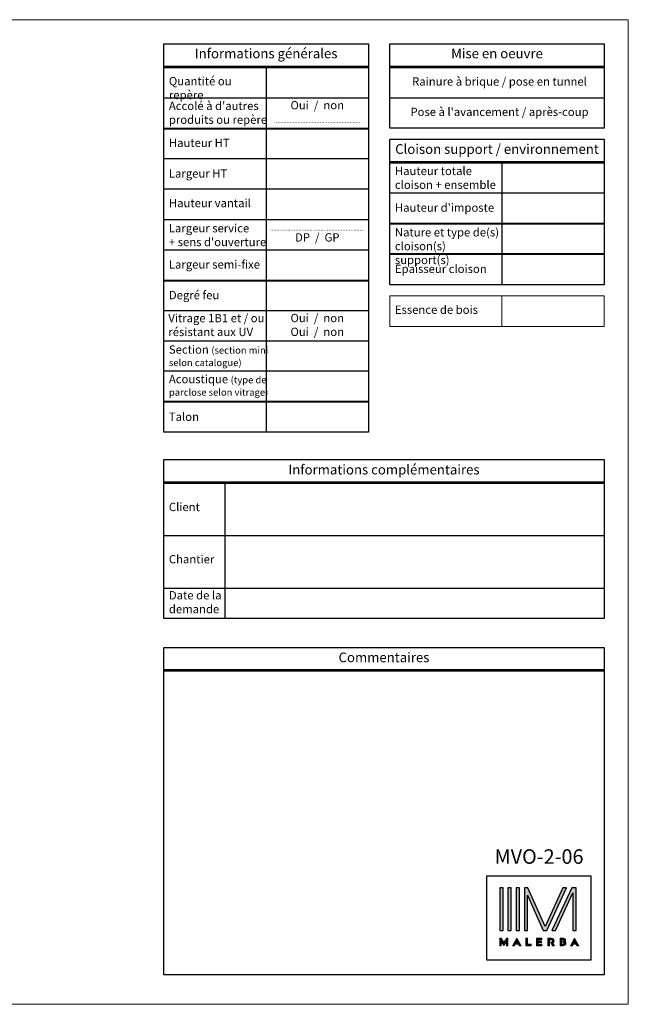
# Model space of a CAD drawing. Units: millimetres. Extents: x 0 to 5160, y 0 to 3563.
# Drawn here: x 2959 to 5160, y 0 to 3563 of the extents above; entities that cross this region are included whole.
import ezdxf

# ---------------------------------------------------------------- set-up
doc = ezdxf.new("R2010")
doc.units = ezdxf.units.MM
for name, color, linetype, lineweight in [('#Cadre', 30, 'Continuous', 15), ('#Contour principal', 30, 'Continuous', 30), ('#Texte - cotation', 3, 'Continuous', 0), ('AM_0', 7, 'Continuous', 40)]:
    doc.layers.add(name, color=color, linetype=linetype, lineweight=lineweight)
doc.layers.add('Calque 1', color=7, linetype='Continuous')
doc.styles.add('style1', font='FtraBk_.ttf', dxfattribs={"width": 0.97, "height": 3.5})

# ---------------------------------------------------------------- blocks, each defined once
blk = doc.blocks.new('Feuille A4 portrait')
at = {"layer": '#Cadre', "color": 0}
blk.add_lwpolyline([(0, 0), (7313.5, 0), (7313.5, 5049.2), (0, 5049.2)], close=True, dxfattribs=at)
blk = doc.blocks.new('LOGO MALERBA')
at = {"lineweight": 0, "true_color": 0x003d7c}
h = blk.add_hatch(color=156, dxfattribs=at)
h.dxf.hatch_style = 2
h.set_gradient(color1=(0, 61, 124), color2=(0, 61, 124))
h.paths.add_polyline_path([(5600.78, 605.02), (5600.22, 605.87), (5599.98, 605.87), (5599.98, 604.42), (5600.28, 604.42), (5600.28, 605.22), (5600.77, 604.46), (5600.78, 604.47), (5600.78, 604.47), (5601.26, 605.21), (5601.26, 604.42), (5601.56, 604.42), (5601.56, 605.87), (5601.32, 605.87)])
h = blk.add_hatch(color=156, dxfattribs=at)
h.dxf.hatch_style = 2
h.set_gradient(color1=(0, 61, 124), color2=(0, 61, 124))
h.paths.add_polyline_path([(5602.47, 604.42), (5602.85, 604.42), (5602.99, 604.68), (5603.58, 604.68), (5603.72, 604.42), (5604.1, 604.42), (5603.29, 605.88)])
h.paths.add_polyline_path([(5603.47, 604.95), (5603.11, 604.95), (5603.29, 605.3), (5603.29, 605.3)])
h = blk.add_hatch(color=156, dxfattribs=at)
h.dxf.hatch_style = 2
h.set_gradient(color1=(0, 61, 124), color2=(0, 61, 124))
h.paths.add_polyline_path([(5605.34, 604.72), (5605.34, 605.87), (5605.04, 605.87), (5605.04, 604.42), (5606.05, 604.42), (5606.05, 604.72)])
h = blk.add_hatch(color=156, dxfattribs=at)
h.dxf.hatch_style = 2
h.set_gradient(color1=(0, 61, 124), color2=(0, 61, 124))
h.paths.add_polyline_path([(5608.1, 605.57), (5608.1, 605.87), (5607.09, 605.87), (5607.09, 604.42), (5608.1, 604.42), (5608.1, 604.72), (5607.4, 604.72), (5607.4, 605.02), (5608.07, 605.02), (5608.07, 605.3), (5607.4, 605.3), (5607.4, 605.57)])
h = blk.add_hatch(color=156, dxfattribs=at)
h.dxf.hatch_style = 2
h.set_gradient(color1=(0, 61, 124), color2=(0, 61, 124))
edge = h.paths.add_edge_path()
edge.add_spline(control_points=[(5609.79, 605.12), (5609.79, 605.12), (5610.22, 604.42), (5610.22, 604.42), (5610.22, 604.42), (5610.58, 604.42), (5610.58, 604.42), (5610.58, 604.42), (5610.27, 604.91), (5610.27, 604.91), (5610.42, 605), (5610.5, 605.15), (5610.5, 605.35), (5610.5, 605.68), (5610.28, 605.87), (5609.92, 605.87), (5609.92, 605.87), (5609.32, 605.87), (5609.32, 605.87), (5609.32, 605.87), (5609.32, 604.42), (5609.32, 604.42), (5609.32, 604.42), (5609.62, 604.42), (5609.62, 604.42), (5609.62, 604.42), (5609.62, 605.57), (5609.62, 605.57), (5609.62, 605.57), (5609.96, 605.57), (5609.96, 605.57), (5610.09, 605.57), (5610.19, 605.47), (5610.19, 605.34), (5610.19, 605.22), (5610.09, 605.12), (5609.96, 605.12), (5609.96, 605.12), (5609.79, 605.12), (5609.79, 605.12)], knot_values=[0, 0, 0, 0, 1, 1, 1, 2, 2, 2, 3, 3, 3, 4, 4, 4, 5, 5, 5, 6, 6, 6, 7, 7, 7, 8, 8, 8, 9, 9, 9, 10, 10, 10, 11, 11, 11, 12, 12, 12, 13, 13, 13, 13], degree=3, periodic=0)
h = blk.add_hatch(color=156, dxfattribs=at)
h.dxf.hatch_style = 1
h.paths.add_polyline_path([(5611.66, 604.42), (5612.26, 604.42, 0.062791), (5612.47, 604.45, 0.35784), (5612.8, 604.87, 0.24073), (5612.64, 605.17, 0.544613), (5612.47, 605.84, 0.093227), (5612.24, 605.87), (5611.66, 605.87)])
h.paths.add_polyline_path([(5611.96, 605.57), (5612.29, 605.57, -1), (5612.29, 605.3), (5612.19, 605.3), (5612.19, 605.02), (5612.32, 605.02, -1), (5612.32, 604.72), (5611.96, 604.72)], flags=16)
h = blk.add_hatch(color=156, dxfattribs=at)
h.dxf.hatch_style = 2
h.set_gradient(color1=(0, 61, 124), color2=(0, 61, 124))
h.paths.add_polyline_path([(5614.47, 605.88), (5613.65, 604.42), (5614.04, 604.42), (5614.18, 604.68), (5614.76, 604.68), (5614.91, 604.42), (5615.28, 604.42)])
h.paths.add_polyline_path([(5614.29, 604.95), (5614.47, 605.3), (5614.47, 605.3), (5614.65, 604.95)])
at = {"layer": 'Calque 1', "true_color": 0x579bd0}
h = blk.add_hatch(color=153, dxfattribs=at)
h.dxf.hatch_style = 2
h.paths.add_polyline_path([(5599.98, 607.36), (5600.61, 607.36), (5600.61, 615.65), (5599.98, 615.65)])
at = {"layer": 'Calque 1', "true_color": 0x247cbd}
h = blk.add_hatch(color=152, dxfattribs=at)
h.dxf.hatch_style = 2
h.paths.add_polyline_path([(5601.57, 607.36), (5602.2, 607.36), (5602.2, 615.65), (5601.57, 615.65)])
at = {"layer": 'Calque 1', "true_color": 0x0065ad}
h = blk.add_hatch(color=144, dxfattribs=at)
h.dxf.hatch_style = 2
h.paths.add_polyline_path([(5603.15, 607.36), (5603.79, 607.36), (5603.79, 615.65), (5603.15, 615.65)])
at = {"layer": 'Calque 1', "true_color": 0x004c99}
h = blk.add_hatch(color=154, dxfattribs=at)
h.dxf.hatch_style = 2
h.paths.add_polyline_path([(5612.2, 615.65), (5608.76, 608.16), (5605.42, 615.65), (5604.74, 615.65), (5604.74, 607.36), (5605.38, 607.36), (5605.38, 614.19), (5608.41, 607.39), (5608.42, 607.36), (5609.09, 607.36), (5609.1, 607.38), (5612.89, 615.65)])
at = {"layer": 'Calque 1', "true_color": 0x003d7c}
h = blk.add_hatch(color=156, dxfattribs=at)
h.dxf.hatch_style = 2
h.paths.add_polyline_path([(5613.92, 615.65), (5610.09, 607.36), (5610.79, 607.36), (5614.15, 614.64), (5614.15, 607.36), (5614.79, 607.36), (5614.79, 615.65)])
at = {"color": 156, "lineweight": 0, "true_color": 0x003d7c}
for points in [[(5600.78, 605.02), (5600.22, 605.87), (5599.98, 605.87), (5599.98, 604.42), (5600.28, 604.42), (5600.28, 605.22), (5600.77, 604.46), (5600.78, 604.47), (5600.78, 604.47), (5601.26, 605.21), (5601.26, 604.42), (5601.56, 604.42), (5601.56, 605.87), (5601.32, 605.87), (5600.78, 605.02)], [(5602.47, 604.42), (5602.85, 604.42), (5602.99, 604.68), (5603.58, 604.68), (5603.72, 604.42), (5604.1, 604.42), (5603.29, 605.88), (5602.47, 604.42)], [(5603.47, 604.95), (5603.11, 604.95), (5603.29, 605.3), (5603.29, 605.3), (5603.47, 604.95)], [(5605.34, 604.72), (5605.34, 605.87), (5605.04, 605.87), (5605.04, 604.42), (5606.05, 604.42), (5606.05, 604.72), (5605.34, 604.72)], [(5608.1, 605.57), (5608.1, 605.87), (5607.09, 605.87), (5607.09, 604.42), (5608.1, 604.42), (5608.1, 604.72), (5607.4, 604.72), (5607.4, 605.02), (5608.07, 605.02), (5608.07, 605.3), (5607.4, 605.3), (5607.4, 605.57), (5608.1, 605.57)], [(5612.29, 605.57), (5611.96, 605.57), (5611.96, 604.72), (5612.32, 604.72)], [(5612.29, 605.3), (5612.19, 605.3), (5612.19, 605.02), (5612.32, 605.02)], [(5614.47, 605.88), (5613.65, 604.42), (5614.04, 604.42), (5614.18, 604.68), (5614.76, 604.68), (5614.91, 604.42), (5615.28, 604.42), (5614.47, 605.88)], [(5614.29, 604.95), (5614.47, 605.3), (5614.47, 605.3), (5614.65, 604.95), (5614.29, 604.95)]]:
    blk.add_lwpolyline(points, dxfattribs=at)
blk.add_lwpolyline([(5612.64, 605.17, 0.544613), (5612.47, 605.84, 0.093227), (5612.24, 605.87), (5611.66, 605.87), (5611.66, 604.42), (5612.26, 604.42, 0.062791), (5612.47, 604.45, 0.35784), (5612.8, 604.87, 0.24073)], format="xyb", close=True, dxfattribs=at)
for points in [[(5612.29, 605.3, 1.00098), (5612.29, 605.57)], [(5612.32, 604.72, 1.000818), (5612.32, 605.02)]]:
    blk.add_lwpolyline(points, format="xyb", dxfattribs=at)
blk.add_open_spline([(5609.79, 605.12), (5609.79, 605.12), (5610.22, 604.42), (5610.22, 604.42), (5610.22, 604.42), (5610.58, 604.42), (5610.58, 604.42), (5610.58, 604.42), (5610.27, 604.91), (5610.27, 604.91), (5610.42, 605), (5610.5, 605.15), (5610.5, 605.35), (5610.5, 605.68), (5610.28, 605.87), (5609.92, 605.87), (5609.92, 605.87), (5609.32, 605.87), (5609.32, 605.87), (5609.32, 605.87), (5609.32, 604.42), (5609.32, 604.42), (5609.32, 604.42), (5609.62, 604.42), (5609.62, 604.42), (5609.62, 604.42), (5609.62, 605.57), (5609.62, 605.57), (5609.62, 605.57), (5609.96, 605.57), (5609.96, 605.57), (5610.09, 605.57), (5610.19, 605.47), (5610.19, 605.34), (5610.19, 605.22), (5610.09, 605.12), (5609.96, 605.12), (5609.96, 605.12), (5609.79, 605.12), (5609.79, 605.12)], degree=3, knots=[0, 0, 0, 0, 1, 1, 1, 2, 2, 2, 3, 3, 3, 4, 4, 4, 5, 5, 5, 6, 6, 6, 7, 7, 7, 8, 8, 8, 9, 9, 9, 10, 10, 10, 11, 11, 11, 12, 12, 12, 13, 13, 13, 13], dxfattribs=at)
at = {"layer": 'Calque 1', "color": 153, "true_color": 0x579bd0}
blk.add_lwpolyline([(5599.98, 607.36), (5600.61, 607.36), (5600.61, 615.65), (5599.98, 615.65), (5599.98, 607.36)], dxfattribs=at)
at = {"layer": 'Calque 1', "color": 152, "true_color": 0x247cbd}
blk.add_lwpolyline([(5601.57, 607.36), (5602.2, 607.36), (5602.2, 615.65), (5601.57, 615.65), (5601.57, 607.36)], dxfattribs=at)
at = {"layer": 'Calque 1', "color": 144, "true_color": 0x0065ad}
blk.add_lwpolyline([(5603.15, 607.36), (5603.79, 607.36), (5603.79, 615.65), (5603.15, 615.65), (5603.15, 607.36)], dxfattribs=at)
at = {"layer": 'Calque 1', "color": 154, "true_color": 0x004c99}
blk.add_lwpolyline([(5612.2, 615.65), (5608.76, 608.16), (5605.42, 615.65), (5604.74, 615.65), (5604.74, 607.36), (5605.38, 607.36), (5605.38, 614.19), (5608.41, 607.39), (5608.42, 607.36), (5609.09, 607.36), (5609.1, 607.38), (5612.89, 615.65), (5612.2, 615.65)], dxfattribs=at)
at = {"layer": 'Calque 1', "color": 156, "true_color": 0x003d7c}
blk.add_lwpolyline([(5613.92, 615.65), (5610.09, 607.36), (5610.79, 607.36), (5614.15, 614.64), (5614.15, 607.36), (5614.79, 607.36), (5614.79, 615.65), (5613.92, 615.65)], dxfattribs=at)
blk = doc.blocks.new('SIGLE MALERBA')
at = {"layer": '#Contour principal'}
blk.add_lwpolyline([(-178.8, -242.7), (197.7, -242.7), (197.7, -547.8), (-178.8, -547.8)], close=True, dxfattribs=at)
at = {"layer": 'AM_0', "xscale": 18.67469879518072, "yscale": 18.67469879518072, "zscale": 18.67469879518072}
blk.add_blockref('LOGO MALERBA', (-104709.5, -11783.3), dxfattribs=at)

msp = doc.modelspace()

# ---------------------------------------------------------------- linework, layer by layer
at = {"layer": '#Cadre'}
msp.add_line((4702.9, 2453.1), (4702.9, 2563.1), dxfattribs=at)
msp.add_lwpolyline([(4297.9, 2563.1), (5072.9, 2563.1), (5072.9, 2453.1), (4297.9, 2453.1)], close=True, dxfattribs=at)
at = {"layer": '#Contour principal'}
for p, q in [((3480.2, 3395.1), (4220.2, 3395.1)), ((3480.2, 3390.1), (4220.2, 3390.1)), ((3850.2, 3390.1), (3850.2, 2070.1)), ((4297.9, 3395.1), (5072.9, 3395.1)), ((4297.9, 3390.1), (5072.9, 3390.1)), ((3480.2, 3280.1), (4220.2, 3280.1)), ((4297.9, 3280.1), (5072.9, 3280.1)), ((3480.2, 3170.1), (4220.2, 3170.1)), ((3480.2, 3168.1), (4220.2, 3168.1)), ((3480.2, 3060.1), (4220.2, 3060.1)), ((4297.9, 3050.1), (5072.9, 3050.1)), ((4297.9, 3045.1), (5072.9, 3045.1)), ((4702.9, 3045.1), (4702.9, 2603.1)), ((3480.2, 2950.1), (4220.2, 2950.1)), ((5072.9, 2935.1), (4297.9, 2935.1)), ((3480.2, 2840.1), (4220.2, 2840.1)), ((5072.9, 2825.1), (4297.9, 2825.1)), ((5072.9, 2823.1), (4297.9, 2823.1)), ((3480.2, 2730.1), (4220.2, 2730.1)), ((5072.9, 2713.1), (4297.9, 2713.1)), ((3480.2, 2620.1), (4220.2, 2620.1)), ((3480.2, 2618.1), (4220.2, 2618.1)), ((3480.2, 2510.1), (4220.2, 2510.1)), ((3480.2, 2400.1), (4220.2, 2400.1)), ((3480.2, 2292.1), (4220.2, 2292.1)), ((3480.2, 2182.1), (4220.2, 2182.1)), ((3480.2, 2180.1), (4220.2, 2180.1)), ((3480.2, 1891), (5072.9, 1891)), ((3480.2, 1886), (5072.9, 1886)), ((3700.2, 1886), (3700.2, 1496)), ((3480.2, 1696), (5072.9, 1696)), ((3480.2, 1506), (5072.9, 1506)), ((3700.2, 1506), (3700.2, 1396)), ((3480.2, 1211.6), (5072.9, 1211.6)), ((3480.2, 1206.6), (5072.9, 1206.6))]:
    msp.add_line(p, q, dxfattribs=at)
for points in [[(3480.2, 3475.1), (4220.2, 3475.1), (4220.2, 2070.1), (3480.2, 2070.1)], [(4297.9, 3475.1), (5072.9, 3475.1), (5072.9, 3170.1), (4297.9, 3170.1)], [(4297.9, 3130.1), (5072.9, 3130.1), (5072.9, 2603.1), (4297.9, 2603.1)], [(4297.9, 3130.1), (5072.9, 3130.1), (5072.9, 2715.1), (4297.9, 2715.1)], [(3480.2, 1971), (5072.9, 1971), (5072.9, 1396), (3480.2, 1396)], [(3480.2, 1291), (5072.9, 1291), (5072.9, 106.1), (3480.2, 106.1)]]:
    msp.add_lwpolyline(points, close=True, dxfattribs=at)

# ---------------------------------------------------------------- block references
at = {"layer": '#Cadre', "color": 0, "xscale": 0.7056, "yscale": 0.7056, "zscale": 0.7056}
msp.add_blockref('Feuille A4 portrait', (0, 0), dxfattribs=at)
at = {"layer": '#Cadre'}
msp.add_blockref('SIGLE MALERBA', (4827, 708.1), dxfattribs=at)

# ---------------------------------------------------------------- texts
at = {"layer": '#Texte - cotation', "attachment_point": 1, "rotation": 360, "style": 'style1'}
for s, width, gutter_width, insert, char_height in [('\\pxqc;{\\fArial|b1|i0|c0|p34;Informations générales}', 740, 17.5, (3480.2, 3457.9), 35), ('\\pxqc;{\\fArial|b1|i0|c0|p34;Mise en oeuvre}', 775, 17.5, (4297.9, 3457.9), 35), ('\\pxql;{\\fArial|b0|i0|c0|p34;Quantité ou repère}', 351.828, 17.5, (3498.4, 3355.3), 30), ('\\pxqc;{\\fArial|b0|i0|c0|p34;Rainure à brique / pose en tunnel}', 756.828, 17.5, (4316, 3354.1), 30), ("\\pxql;{\\fArial|b0|i0|c0|p34;Accolé à d'autres\\Pproduits ou repère}", 400, 17.5, (3498.4, 3265.9), 30), ('\\pxqc;{\\fArial|b0|i1|c0|p34;\\H0.85714x;Oui  /  non\\P\\H0.26667x;\\P\\fArial|b0|i0|c0|p34;\\H1.87499x;.......................................................}', 370, 17.5, (3850.2, 3268.3), 35), ("\\pxqc;{\\fArial|b0|i0|c0|p34;Pose à l'avancement / après-coup}", 756.828, 17.5, (4316, 3244.1), 30), ('\\pxql;{\\fArial|b0|i0|c0|p34;Hauteur HT}', 400, 17.5, (3498.4, 3132.1), 30), ('\\pxqc;{\\fArial|b1|i0|c0|p34;Cloison support / environnement}', 775, 17.5, (4297.9, 3112.1), 35), ('\\pxql;{\\fArial|b0|i0|c0|p34;Hauteur totale cloison + ensemble}', 386.828, 17.5, (4316, 3030.4), 30), ('\\pxql;{\\fArial|b0|i0|c0|p34;Largeur HT}', 400, 17.5, (3498.4, 3021.2), 30), ('\\pxql;{\\fArial|b0|i0|c0|p34;Hauteur vantail}', 400, 17.5, (3498.4, 2914.1), 30), ("\\pxql;{\\fArial|b0|i0|c0|p34;Hauteur d'imposte}", 386.828, 17.5, (4316, 2897.8), 30), ("\\pxql;{\\fArial|b0|i0|c0|p34;Largeur service\\P\\fArial|b0|i1|c0|p34;+ \\fArial|b0|i0|c0|p34;sens d'ouverture}", 400, 17.5, (3498.4, 2823.2), 30), ('\\pxqc;{\\fArial|b0|i1|c0|p34;\\H0.22857x;\\P\\fArial|b0|i0|c0|p34;\\H1.87499x;.........................\\H1.00001x;.....\\H0.99999x;..............................\\H1.00001x;\\P\\fArial|b0|i1|c0|p34;\\H2.00002x;DP  /  GP}', 370, 17.5, (3850.2, 2828.3), 35), ('\\pxql;{\\fArial|b0|i0|c0|p34;Nature et type de(s) cloison(s) support(s)}', 386.828, 17.5, (4316, 2808.4), 30), ('\\pxql;{\\fArial|b0|i0|c0|p34;Largeur semi-fixe}', 400, 17.5, (3498.4, 2692.1), 30), ('\\pxql;{\\fArial|b0|i0|c0|p34;Epaisseur cloison}', 386.828, 17.5, (4316, 2676), 30), ('\\pxql;{\\fArial|b0|i0|c0|p34;Degré feu}', 400, 17.5, (3498.4, 2581.2), 30), ('\\pxql;{\\fArial|b0|i0|c0|p34;Essence de bois}', 386.828, 17.5, (4316, 2528.3), 30), ('{\\fArial|b0|i0|c0|p34;Vitrage 1B1 et / ou résistant aux UV}', 400, 17.5, (3496.4, 2497.9), 30), ('\\pxqc;{\\fArial|b0|i1|c0|p34;\\H0.85714x;Oui  /  non\\POui  /  non}', 370, 17.5, (3850.2, 2498.3), 35), ('\\pxql;{\\fArial|b0|i0|c0|p34;Section \\fArial|b0|i1|c0|p34;\\H0.83333x;(\\C1;section mini selon catalogue\\C256;)}', 400, 17.5, (3498.4, 2384.2), 30), ('\\pxql;{\\fArial|b0|i0|c0|p34;Acoustique \\fArial|b0|i1|c0|p34;\\H0.83333x;(\\C1;type de parclose selon vitrage\\C256;)}', 400, 17.5, (3498.4, 2277), 30), ('\\pxql;{\\fArial|b0|i0|c0|p34;Talon}', 400, 17.5, (3498.4, 2141), 30), ('\\pxqc;{\\fArial|b1|i0|c0|p34;Informations complémentaires}', 1592.625, 17.5, (3480.2, 1952.2), 35), ('\\pxql;{\\fArial|b0|i0|c0|p34;Client}', 351.828, 17.5, (3498.4, 1814.6), 30), ('\\pxql;{\\fArial|b0|i0|c0|p34;Chantier}', 351.828, 17.5, (3498.4, 1625.6), 30), ('\\pxql;{\\fArial|b0|i0|c0|p34;Date de la demande}', 351.828, 17.5, (3498.4, 1495.1), 30), ('\\pxqc;{\\fArial|b1|i0|c0|p34;Commentaires}', 1592.625, 17.5, (3480.2, 1272.8), 35), ('{\\fArial|b0|i0|c0|p34;MVO-2-06}', 357.519, 26.2, (4676.8, 560.9), 52.5)]:
    msp.add_mtext_dynamic_manual_height_columns(s, width=width, gutter_width=gutter_width, heights=[0], dxfattribs=dict(at, insert=insert, char_height=char_height))

doc.saveas('drawing.dxf')
